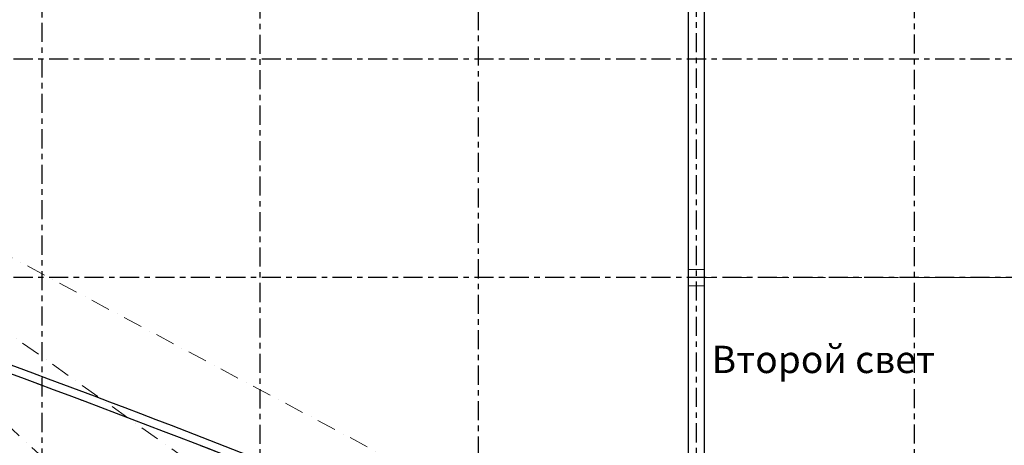
# Model space of a CAD drawing. Units: millimetres. Extents: x 577139 to 1222174, y 170450 to 565040.
# Drawn here: x 1160453 to 1196571, y 376339 to 391942 of the extents above; entities that cross this region are included whole.
import ezdxf

# ---------------------------------------------------------------- set-up
doc = ezdxf.new("R2010")
doc.units = ezdxf.units.MM
doc.header["$MEASUREMENT"] = 0
doc.linetypes.add('оси', pattern=[1300, 700, -200, 200, -200])
doc.linetypes.add('Штрихпунктирная', pattern=[1340.555525, 705.555534, -352.777767, 0, -282.222223])
doc.layers.add('0-KARINA 8 FEVRAL', color=7, linetype='Continuous')
for name, color, linetype, lineweight in [('0-KARINA 8 FEVRAL_Pen_No__20', 7, 'Continuous', 13), ('0-KARINA 8 FEVRAL_Pen_No__7', 7, 'Continuous', 25), ('0_Pen_No__7', 7, 'Continuous', 25)]:
    doc.layers.add(name, color=color, linetype=linetype, lineweight=lineweight)
doc.layers.add('0-KARINA 8 FEVRAL_Pen_No__88', color=7, linetype='Continuous', lineweight=18, true_color=0x092600)
doc.styles.add('GENERATED_STYLE_8', font='txt')

# ---------------------------------------------------------------- blocks, each defined once
blk = doc.blocks.new('Wall_53', base_point=(1185279, 406490))
at = {"layer": '0-KARINA 8 FEVRAL_Pen_No__7', "linetype": 'Continuous', "flags": 128}
for points in [[(1184979, 406490), (1184979, 369221)], [(1185579, 373813), (1185579, 406490)], [(1185579, 372426), (1185579, 373474)], [(1185579, 368955), (1185579, 372272)]]:
    blk.add_lwpolyline(points, dxfattribs=at)
blk = doc.blocks.new('Wall_161', base_point=(1197142, 363276))
at = {"layer": '0-KARINA 8 FEVRAL_Pen_No__7', "linetype": 'Continuous'}
for radius, start in [(420255, 66.0193), (420555, 66.14374)]:
    blk.add_arc((1014888, -15402), radius, start, 71.40562, dxfattribs=at)
blk = doc.blocks.new('Column_1', base_point=(1185279, 382489))
at = {"layer": '0-KARINA 8 FEVRAL_Pen_No__88', "linetype": 'Continuous', "flags": 128}
blk.add_lwpolyline([(1184979, 382189), (1185579, 382189), (1185579, 382789), (1184979, 382789)], close=True, dxfattribs=at)

msp = doc.modelspace()

# ---------------------------------------------------------------- linework, layer by layer
at = {"layer": '0-KARINA 8 FEVRAL_Pen_No__20', "linetype": 'Штрихпунктирная'}
for p, q in [((1144162.1, 391723.8), (1211622.4, 329410)), ((1144162.1, 391723.8), (1217972.7, 352482.1)), ((1144162.1, 391723.8), (1199827.1, 352218.4)), ((1185279, 382489.4), (1201916.2, 382489.4))]:
    msp.add_line(p, q, dxfattribs=at)
msp.add_arc((1014888.4, -15402.5), 420254.8, 63.187791, 71.406468, dxfattribs=at)
at = {"layer": '0_Pen_No__7', "linetype": 'оси'}
for p, q in [((1161279, 363824.6), (1161279, 431413.5)), ((1169279, 360791.7), (1169279, 431413.5)), ((1177279, 357758.7), (1177279, 431413.5)), ((1185279, 367346.8), (1185279, 431413.5)), ((1193279, 360800.3), (1193279, 431413.5)), ((1202530.9, 390489.5), (1056581.8, 390488.7)), ((1202530.9, 382489.5), (1056581.8, 382488.7)), ((1202530.9, 382489.5), (1056581.8, 382488.7))]:
    msp.add_line(p, q, dxfattribs=at)

# ---------------------------------------------------------------- block references
at = {"layer": '0-KARINA 8 FEVRAL'}
for name, p in [('Wall_53', (1185279, 406489.5)), ('Wall_161', (1197142.2, 363276.3)), ('Column_1', (1185279, 382489.4))]:
    msp.add_blockref(name, p, dxfattribs=at)

# ---------------------------------------------------------------- texts
at = {"layer": '0-KARINA 8 FEVRAL_Pen_No__7', "linetype": 'Continuous', "insert": (1185836.7, 379357.5), "char_height": 1000, "attachment_point": 4, "style": 'GENERATED_STYLE_8'}
msp.add_mtext('{Второй свет}', dxfattribs=at)

doc.saveas('drawing.dxf')
